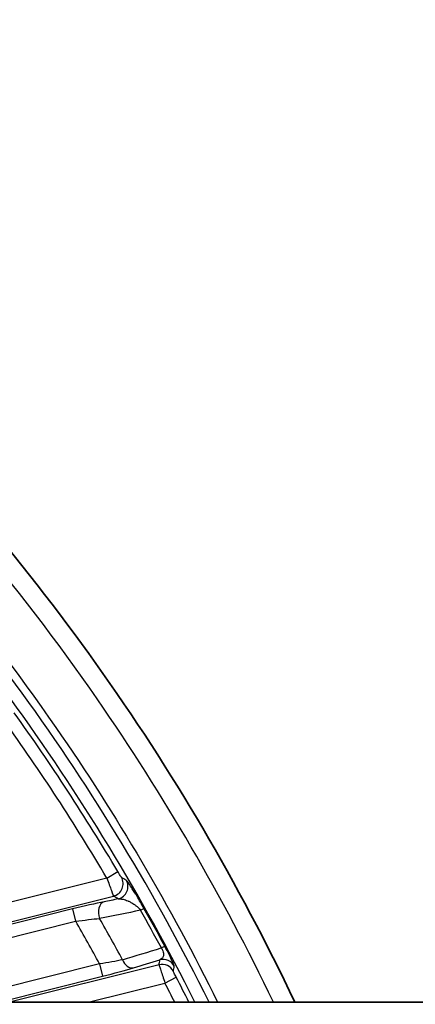
# Model space of a CAD drawing. Units: millimetres. Extents: x 36 to 2783, y 20 to 1284.
# Drawn here: x 1580 to 1596, y 896 to 935 of the extents above; entities that cross this region are included whole.
import ezdxf

# ---------------------------------------------------------------- set-up
doc = ezdxf.new("R2010")
doc.units = ezdxf.units.MM
doc.header["$LTSCALE"] = 2.5
doc.layers.get('Defpoints').update_dxf_attribs({"lineweight": 25})
for name, color, linetype, lineweight in [('Dimension (ISO)', 7, 'Continuous', 18), ('Dimension (ISO) @ 1', 7, 'Continuous', 18), ('Visible (ISO)', 7, 'Continuous', 35), ('Visible Narrow (ISO)', 7, 'Continuous', 25)]:
    doc.layers.add(name, color=color, linetype=linetype, lineweight=lineweight)
doc.styles.add('Note Text (TK)', font='txt')
doc.dimstyles.new('Default - Method 1b (TK)', dxfattribs={"dimscale": 2.5, "dimtxt": 2.5, "dimasz": 2.5, "dimexe": 1, "dimexo": 1.5, "dimgap": 1, "dimtad": 1, "dimtoh": 1, "dimrnd": 1e-08, "dimdsep": 46, "dimtxsty": 'Note Text (TK)', "dimcen": 0.09, "dimdle": 5, "dimclrd": 100, "dimclre": 100, "dimclrt": 7, "dimadec": 1, "dimazin": 1, "dimtfac": 1, "dimtmove": 0, "dimatfit": 3, "dimfxl": 1, "dimtolj": 1, "dimlwd": -1, "dimlwe": -1, "dimarcsym": 0})

# ---------------------------------------------------------------- blocks, each defined once
blk = doc.blocks.new('*D32')
at = {"layer": 'Defpoints', "color": 0}
for p in [(1675.32, 988.505), (1354.03, 858.505), (1675.32, 858.505)]:
    blk.add_point(p, dxfattribs=at)
at = {"layer": 'Dimension (ISO)', "color": 100}
for p, q in [((1354.03, 865.255), (1354.03, 993.005)), ((1675.32, 865.255), (1675.32, 993.005)), ((1365.28, 988.505), (1664.07, 988.505))]:
    blk.add_line(p, q, dxfattribs=at)
for points in [[(1365.28, 990.38), (1365.28, 986.63), (1354.03, 988.505)], [(1664.07, 990.38), (1664.07, 986.63), (1675.32, 988.505)]]:
    blk.add_solid(points, dxfattribs=at)
at = {"layer": 'Dimension (ISO)', "color": 7, "insert": (1504.352, 998.63), "char_height": 11.25, "attachment_point": 4, "style": 'Note Text (TK)'}
blk.add_mtext('\\A1;321', dxfattribs=at)

msp = doc.modelspace()

# ---------------------------------------------------------------- linework, layer by layer
at = {"layer": 'Visible (ISO)'}
msp.add_line((1564.432, 895.957), (1597.411, 895.957), dxfattribs=at)
msp.add_arc((1510.383, 857.863), 88.9, 25.3727, 45.59011, dxfattribs=at)
at = {"layer": 'Visible Narrow (ISO)'}
for p, q in [((1583.214, 900.906), (1571.989, 898.1)), ((1583.214, 900.906), (1583.651, 901.164)), ((1572.172, 897.361), (1583.48, 900.188)), ((1581.847, 899.673), (1574.111, 897.739)), ((1581.847, 899.673), (1581.97, 899.181)), ((1584.56, 899.622), (1584.695, 899.698)), ((1574.234, 897.247), (1581.97, 899.181)), ((1585.386, 898.12), (1585.523, 898.193)), ((1582.924, 897.484), (1576.817, 895.957)), ((1585.295, 897.447), (1579.335, 895.957)), ((1582.924, 897.484), (1583.047, 896.991)), ((1578.909, 895.957), (1583.047, 896.991)), ((1585.53, 896.721), (1585.981, 896.954)), ((1582.473, 895.957), (1585.53, 896.721))]:
    msp.add_line(p, q, dxfattribs=at)
for radius, start, end in [(85.824, 26.35043, 45.59011), (85.317, 26.51943, 45.59011), (84.599, 30.58285, 35.66945), (85.107, 30.58285, 35.66945), (85.279, 28.2239, 29.37824), (83.538, 28.44133, 29.73261), (85.124, 28.2239, 29.37824), (82.656, 28.64261, 29.99221), (85.107, 26.58989, 27.34335), (84.599, 26.76213, 27.34335)]:
    msp.add_arc((1510.383, 857.863), radius, start, end, dxfattribs=at)
for centre, major_axis, ratio, start_param, end_param in [((1583.357, 900.68), (0.264, 0.434), 0.997297, 3.934312, 5.788263), ((1563.289, 827.196), (-76.183, 76.834), 0.656049, 5.068388, 5.070511), ((1583.545, 900.565), (0.265, 0.434), 0.997305, 3.935805, 5.787469), ((1550.626, 780.29), (68.437, -128.465), 0.748156, 2.23898, 2.240643), ((1583.229, 899.469), (-0.099, 0.498), 0.675482, 0.071036, 1.792429), ((129.837, 366.274), (2194.578, 604.203), 0.07658, 0.825265, 0.826261), ((-2267.346, -174.646), (-5582.299, -1630.248), 0.011908, 2.328653, 2.329036), ((1585.453, 897.153), (0.5, -0.087), 0.99836, 0.655656, 1.987849), ((1583.064, 897.083), (-1.69, -0.425), 0.048772, 1.548342, 2.354173), ((1584.148, 897.817), (0.147, -0.486), 0.687255, 4.852085, 6.211076), ((1488.371, 941.959), (32.494, -125.337), 0.74765, 1.023208, 1.024868), ((1585.418, 896.955), (0.5, -0.088), 0.998358, 0.655176, 1.989256), ((1428.027, 969.067), (-117.44, 144.113), 0.754493, 3.722302, 3.723605)]:
    msp.add_ellipse(centre, major_axis=major_axis, ratio=ratio, start_param=start_param, end_param=end_param, dxfattribs=at)
for points, knots in [([(1589.853, 895.957), (1587.836, 900.164), (1585.486, 904.21), (1579.653, 912.631), (1576.039, 916.914), (1572.054, 920.818)], [0.0818951, 0.0818951, 0.0818951, 0.0818951, 0.5, 0.5, 1, 1, 1, 1]), ([(1570.655, 919.389), (1574.549, 915.574), (1578.081, 911.388), (1583.599, 903.422), (1585.754, 899.758), (1587.629, 895.957)], [0, 0, 0, 0, 0.5, 0.5, 0.8887196, 0.8887196, 0.8887196, 0.8887196]), ([(1583.214, 900.906), (1583.247, 900.814), (1583.279, 900.724), (1583.31, 900.639), (1583.341, 900.554), (1583.369, 900.477), (1583.393, 900.411), (1583.442, 900.278), (1583.474, 900.197), (1583.48, 900.188)], [0, 0, 0, 0, 0.00028843, 0.00028843, 0.00028843, 0.000576859, 0.000576859, 0.000576859, 0.001153719, 0.001153719, 0.001153719, 0.001153719]), ([(1583.794, 900.937), (1583.794, 900.937), (1583.792, 900.939), (1583.79, 900.942), (1583.787, 900.946), (1583.783, 900.951), (1583.778, 900.958), (1583.777, 900.959), (1583.776, 900.961), (1583.775, 900.963), (1583.767, 900.974), (1583.757, 900.99), (1583.746, 901.008), (1583.719, 901.05), (1583.685, 901.106), (1583.651, 901.164)], [0, 0, 0, 0, 0.0000443827, 0.0000443827, 0.0000443827, 0.0000998129, 0.0000998129, 0.0000998129, 0.0001125224, 0.0001125224, 0.0001125224, 0.0001997638, 0.0001997638, 0.0001997638, 0.0004002611, 0.0004002611, 0.0004002611, 0.0004002611]), ([(1584.695, 899.698), (1584.598, 899.87), (1584.504, 900.031), (1584.421, 900.168), (1584.38, 900.236), (1584.341, 900.3), (1584.305, 900.357), (1584.269, 900.414), (1584.237, 900.465), (1584.207, 900.512), (1584.146, 900.605), (1584.097, 900.678), (1584.06, 900.73), (1584.022, 900.781), (1583.996, 900.814), (1583.983, 900.821)], [0, 0, 0, 0, 0.000580521, 0.000580521, 0.000580521, 0.000870782, 0.000870782, 0.000870782, 0.001161043, 0.001161043, 0.001161043, 0.001741564, 0.001741564, 0.001741564, 0.002322086, 0.002322086, 0.002322086, 0.002322086]), ([(1583.668, 900.073), (1583.721, 900.079), (1583.781, 900.075), (1583.845, 900.061), (1583.85, 900.061), (1583.855, 900.059), (1583.86, 900.058), (1583.92, 900.045), (1583.984, 900.025), (1584.053, 899.995), (1584.063, 899.991), (1584.074, 899.986), (1584.085, 899.981), (1584.124, 899.963), (1584.165, 899.943), (1584.206, 899.919), (1584.233, 899.903), (1584.262, 899.885), (1584.29, 899.866), (1584.304, 899.857), (1584.317, 899.848), (1584.331, 899.838), (1584.36, 899.817), (1584.39, 899.793), (1584.422, 899.766), (1584.467, 899.727), (1584.515, 899.68), (1584.56, 899.622)], [0, 0, 0, 0, 0.000436965, 0.000436965, 0.000436965, 0.000469665, 0.000469665, 0.000469665, 0.00087393, 0.00087393, 0.00087393, 0.000937423, 0.000937423, 0.000937423, 0.001164073, 0.001164073, 0.001164073, 0.001310895, 0.001310895, 0.001310895, 0.001380164, 0.001380164, 0.001380164, 0.001529377, 0.001529377, 0.001529377, 0.00174786, 0.00174786, 0.00174786, 0.00174786]), ([(1581.97, 899.181), (1582.144, 899.206), (1582.315, 899.228), (1582.478, 899.248), (1582.641, 899.267), (1582.791, 899.283), (1582.923, 899.294)], [0, 0, 0, 0, 0.000520165, 0.000520165, 0.000520165, 0.001040331, 0.001040331, 0.001040331, 0.001040331]), ([(1585.386, 898.12), (1585.411, 898.083), (1585.432, 898.043), (1585.447, 898.006), (1585.461, 897.969), (1585.469, 897.935), (1585.473, 897.907), (1585.48, 897.849), (1585.472, 897.808), (1585.459, 897.774), (1585.433, 897.706), (1585.386, 897.669), (1585.33, 897.646)], [0, 0, 0, 0, 0.000132284, 0.000132284, 0.000132284, 0.000264569, 0.000264569, 0.000264569, 0.000529138, 0.000529138, 0.000529138, 0.001058276, 0.001058276, 0.001058276, 0.001058276]), ([(1585.903, 897.389), (1585.904, 897.397), (1585.899, 897.416), (1585.873, 897.484), (1585.853, 897.533), (1585.792, 897.666), (1585.751, 897.75), (1585.648, 897.955), (1585.587, 898.073), (1585.523, 898.193)], [0, 0, 0, 0, 0.000401155, 0.000401155, 0.000802311, 0.000802311, 0.001203466, 0.001203466, 0.001604621, 0.001604621, 0.001604621, 0.001604621]), ([(1583.838, 897.649), (1583.715, 897.621), (1583.572, 897.593), (1583.415, 897.565), (1583.259, 897.536), (1583.093, 897.509), (1582.924, 897.484)], [0, 0, 0, 0, 0.000513768, 0.000513768, 0.000513768, 0.001027536, 0.001027536, 0.001027536, 0.001027536]), ([(1585.295, 897.447), (1585.296, 897.442), (1585.302, 897.418), (1585.314, 897.38), (1585.326, 897.341), (1585.343, 897.287), (1585.365, 897.22), (1585.408, 897.087), (1585.468, 896.906), (1585.53, 896.721)], [0, 0, 0, 0, 0.000288122, 0.000288122, 0.000288122, 0.000576244, 0.000576244, 0.000576244, 0.001152488, 0.001152488, 0.001152488, 0.001152488]), ([(1585.981, 896.954), (1585.951, 897.013), (1585.921, 897.071), (1585.88, 897.158), (1585.868, 897.186), (1585.868, 897.189)], [0, 0, 0, 0, 0.000196418, 0.000196418, 0.0003928359, 0.0003928359, 0.0003928359, 0.0003928359])]:
    msp.add_open_spline(points, degree=3, knots=knots, dxfattribs=at)
for points in [[(1583.668, 900.073), (1583.481, 900.036), (1583.293, 899.998), (1583.106, 899.961)], [(1583.106, 899.961), (1582.762, 899.892), (1582.309, 899.789), (1581.847, 899.673)], [(1584.271, 897.324), (1584.624, 897.432), (1584.977, 897.539), (1585.33, 897.646)]]:
    msp.add_open_spline(points, degree=3, dxfattribs=at)

# ---------------------------------------------------------------- dimensions: what is measured, and where the dimension line sits
at = {"layer": 'Dimension (ISO) @ 1', "color": 100}
dim = msp.add_linear_dim(base=(1675.32, 988.505), p1=(1354.03, 858.505), p2=(1675.32, 858.505), angle=180, dimstyle='Default - Method 1b (TK)', override={"dimscale": 1, "dimtxt": 11.25, "dimasz": 11.25, "dimexe": 4.5, "dimexo": 6.75, "dimgap": 4.5, "dimtoh": 0, "dimdec": 0, "dimcen": 0.405, "dimtol": 0, "dimlim": 0, "dimtp": 0, "dimtm": 0, "dimtdec": 2, "dimtix": 0, "dimtofl": 0, "dimtmove": 0, "dimatfit": 1}, dxfattribs=at)
dim.commit()
dim.dimension.update_dxf_attribs({"geometry": '*D32', "text_midpoint": (1514.675, 988.505), "dimtype": 128})

doc.saveas('drawing.dxf')
